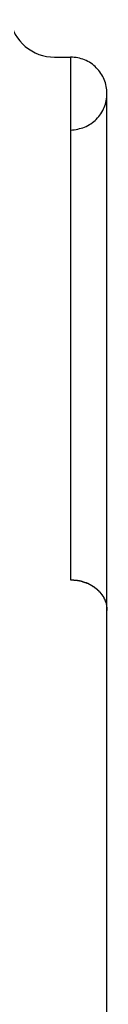
# Model space of a CAD drawing. Extents: x -45.4 to 45.4, y -22.4 to 22.4.
# Drawn here: x -8.3 to -8.2, y -1.5 to -0.4 of the extents above; entities that cross this region are included whole.
import ezdxf

# ---------------------------------------------------------------- set-up
doc = ezdxf.new("R2010")
doc.units = 0
doc.layers.get('0').update_dxf_attribs({"linetype": 'CONTINUOUS'})

msp = doc.modelspace()

# ---------------------------------------------------------------- linework, layer by layer
at = {"color": 0}
for points in [[(-8.3069, -0.3845), (-8.3069, -0.3845), (-8.3058, -0.3887), (-8.3044, -0.3929), (-8.3027, -0.3969), (-8.3007, -0.4009), (-8.2982, -0.4044), (-8.2957, -0.4079), (-8.2928, -0.411), (-8.2897, -0.414), (-8.2862, -0.4165), (-8.2826, -0.4188), (-8.2788, -0.4208), (-8.2749, -0.4226), (-8.2707, -0.4239), (-8.2665, -0.4249), (-8.262, -0.4255), (-8.2577, -0.4258)], [(-8.2577, -0.4258), (-8.2577, -0.4258)], [(-8.2577, -0.4258), (-8.24, -0.4258)], [(-8.2577, -0.4258), (-8.24, -0.4258)], [(-8.2577, -0.4258), (-8.24, -0.4258)], [(-8.2577, -0.4258), (-8.24, -0.4258)], [(-8.2577, -0.4258), (-8.24, -0.4258)], [(-8.2577, -0.4258), (-8.24, -0.4258)], [(-8.2577, -0.4258), (-8.24, -0.4258)], [(-8.2577, -0.4258), (-8.24, -0.4258)], [(-8.2577, -0.4258), (-8.24, -0.4258)], [(-8.2577, -0.4258), (-8.24, -0.4258)], [(-8.2577, -0.4258), (-8.24, -0.4258)], [(-8.2577, -0.4258), (-8.24, -0.4258)], [(-8.2577, -0.4258), (-8.24, -0.4258)], [(-8.2577, -0.4258), (-8.24, -0.4258)], [(-8.2577, -0.4258), (-8.24, -0.4258)], [(-8.2577, -0.4258), (-8.24, -0.4258)], [(-8.2577, -0.4258), (-8.24, -0.4258)], [(-8.2577, -0.4258), (-8.24, -0.4258)], [(-8.2577, -0.4258), (-8.24, -0.4258)], [(-8.2577, -0.4258), (-8.24, -0.4258)], [(-8.2577, -0.4258), (-8.24, -0.4258)], [(-8.24, -0.4258), (-8.24, -0.4258)], [(-8.2, -0.4658), (-8.2, -0.4658), (-8.2, -0.4637), (-8.2001, -0.4618), (-8.2003, -0.4597), (-8.2007, -0.4579), (-8.201, -0.4558), (-8.2016, -0.454), (-8.2022, -0.4522), (-8.203, -0.4504), (-8.2037, -0.4486), (-8.2046, -0.4468), (-8.2055, -0.445), (-8.2066, -0.4435), (-8.2077, -0.4418), (-8.2089, -0.4403), (-8.2102, -0.4388), (-8.2117, -0.4375), (-8.2117, -0.4375), (-8.213, -0.436), (-8.2145, -0.4347), (-8.216, -0.4335), (-8.2177, -0.4324), (-8.2192, -0.4313), (-8.221, -0.4304), (-8.2228, -0.4295), (-8.2246, -0.4288), (-8.2264, -0.428), (-8.2282, -0.4274), (-8.23, -0.4268), (-8.2321, -0.4265), (-8.2339, -0.4261), (-8.236, -0.4259), (-8.2379, -0.4258), (-8.24, -0.4258)], [(-8.24, -0.4258), (-8.24, -0.4258)], [(-8.24, -0.4258), (-8.24, -1.0005)], [(-8.24, -0.4258), (-8.24, -1.0005)], [(-8.24, -0.4258), (-8.24, -1.0005)], [(-8.24, -0.4258), (-8.24, -1.0005)], [(-8.24, -0.4258), (-8.24, -1.0005)], [(-8.24, -0.4258), (-8.24, -1.0005)], [(-8.24, -0.4258), (-8.24, -1.0005)], [(-8.24, -0.4258), (-8.24, -1.0005)], [(-8.24, -0.4258), (-8.24, -1.0005)], [(-8.24, -0.4258), (-8.24, -1.0005)], [(-8.24, -0.4258), (-8.24, -1.0005)], [(-8.24, -0.4258), (-8.24, -1.0005)], [(-8.24, -0.4258), (-8.24, -1.0005)], [(-8.24, -0.4258), (-8.24, -1.0005)], [(-8.24, -0.4258), (-8.24, -1.0005)], [(-8.24, -0.4258), (-8.24, -1.0005)], [(-8.24, -0.4258), (-8.24, -1.0005)], [(-8.24, -0.4258), (-8.24, -1.0005)], [(-8.24, -0.4258), (-8.24, -1.0005)], [(-8.24, -0.4258), (-8.24, -1.0005)], [(-8.24, -0.4258), (-8.24, -1.0005)], [(-8.24, -0.5058), (-8.24, -0.5058), (-8.2379, -0.5056), (-8.236, -0.5055), (-8.2339, -0.5052), (-8.2321, -0.5049), (-8.23, -0.5043), (-8.2282, -0.5039), (-8.2264, -0.5033), (-8.2246, -0.5027), (-8.2228, -0.5018), (-8.221, -0.5009), (-8.2192, -0.4998), (-8.2177, -0.4989), (-8.216, -0.4977), (-8.2145, -0.4966), (-8.213, -0.4953), (-8.2117, -0.4941), (-8.2117, -0.4941), (-8.2102, -0.4925), (-8.2089, -0.491), (-8.2077, -0.4894), (-8.2066, -0.4879), (-8.2055, -0.4861), (-8.2046, -0.4845), (-8.2037, -0.4827), (-8.203, -0.4811), (-8.2022, -0.4791), (-8.2016, -0.4773), (-8.201, -0.4754), (-8.2007, -0.4736), (-8.2003, -0.4715), (-8.2001, -0.4697), (-8.2, -0.4676), (-8.2, -0.4658)], [(-8.2, -0.4658), (-8.2, -0.4658)], [(-8.2, -1.034), (-8.2, -0.4658)], [(-8.2, -1.034), (-8.2, -0.4658)], [(-8.2, -1.034), (-8.2, -0.4658)], [(-8.2, -1.034), (-8.2, -0.4658)], [(-8.2, -1.034), (-8.2, -0.4658)], [(-8.2, -1.034), (-8.2, -0.4658)], [(-8.2, -1.034), (-8.2, -0.4658)], [(-8.2, -1.034), (-8.2, -0.4658)], [(-8.2, -1.034), (-8.2, -0.4658)], [(-8.2, -1.034), (-8.2, -0.4658)], [(-8.2, -1.034), (-8.2, -0.4658)], [(-8.2, -1.034), (-8.2, -0.4658)], [(-8.2, -1.034), (-8.2, -0.4658)], [(-8.2, -1.034), (-8.2, -0.4658)], [(-8.2, -1.034), (-8.2, -0.4658)], [(-8.2, -1.034), (-8.2, -0.4658)], [(-8.2, -1.034), (-8.2, -0.4658)], [(-8.2, -1.034), (-8.2, -0.4658)], [(-8.2, -1.034), (-8.2, -0.4658)], [(-8.2, -1.034), (-8.2, -0.4658)], [(-8.2, -1.034), (-8.2, -0.4658)], [(-8.24, -1.0005), (-8.24, -1.0005)], [(-8.24, -1.0005), (-8.2381, -1.0005), (-8.2381, -1.0005), (-8.2378, -1.0005), (-8.2378, -1.0005), (-8.2375, -1.0005), (-8.2375, -1.0005), (-8.2372, -1.0005), (-8.2372, -1.0005), (-8.2371, -1.0005), (-8.2371, -1.0005), (-8.2368, -1.0005), (-8.2368, -1.0005), (-8.2365, -1.0005), (-8.2365, -1.0005), (-8.2362, -1.0005), (-8.2362, -1.0005), (-8.2362, -1.0005), (-8.2362, -1.0007), (-8.2362, -1.0007), (-8.2359, -1.0007), (-8.2359, -1.0007), (-8.2356, -1.0007), (-8.2356, -1.0007), (-8.2353, -1.0007), (-8.2353, -1.0007), (-8.2351, -1.0007), (-8.2351, -1.0007), (-8.2348, -1.0007), (-8.2348, -1.0007), (-8.2345, -1.0007), (-8.2345, -1.0007), (-8.2342, -1.0007), (-8.2342, -1.0007), (-8.2342, -1.0007), (-8.2342, -1.0009), (-8.2342, -1.0009), (-8.2339, -1.0009), (-8.2339, -1.0009), (-8.2336, -1.0009), (-8.2336, -1.0009), (-8.2333, -1.0009), (-8.2333, -1.0009), (-8.2331, -1.0009), (-8.2331, -1.0009), (-8.2328, -1.0009), (-8.2328, -1.0009), (-8.2325, -1.0009), (-8.2325, -1.0009), (-8.2322, -1.0009), (-8.2322, -1.0009), (-8.2322, -1.0009), (-8.2322, -1.0011), (-8.2322, -1.0011), (-8.2319, -1.0011), (-8.2319, -1.0011), (-8.2316, -1.0011), (-8.2316, -1.0011), (-8.2313, -1.0011), (-8.2313, -1.0011), (-8.2311, -1.0011), (-8.2311, -1.0012), (-8.2308, -1.0012), (-8.2308, -1.0012), (-8.2305, -1.0012), (-8.2305, -1.0012), (-8.2302, -1.0012), (-8.2302, -1.0012), (-8.2302, -1.0012), (-8.2302, -1.0015), (-8.2302, -1.0015), (-8.2299, -1.0015), (-8.2299, -1.0015), (-8.2296, -1.0015), (-8.2296, -1.0015), (-8.2293, -1.0015), (-8.2293, -1.0015), (-8.2291, -1.0015), (-8.2291, -1.0017), (-8.2288, -1.0017), (-8.2288, -1.0017), (-8.2285, -1.0017), (-8.2285, -1.0017), (-8.2282, -1.0017), (-8.2282, -1.0017), (-8.2282, -1.0017), (-8.2282, -1.002), (-8.2282, -1.002), (-8.2279, -1.002), (-8.2279, -1.002), (-8.2276, -1.002), (-8.2276, -1.002), (-8.2273, -1.002), (-8.2273, -1.002), (-8.2272, -1.002), (-8.2272, -1.0022), (-8.2269, -1.0022), (-8.2269, -1.0022), (-8.2266, -1.0022), (-8.2266, -1.0022), (-8.2263, -1.0022), (-8.2263, -1.0022), (-8.2263, -1.0022), (-8.2263, -1.0025), (-8.2263, -1.0025), (-8.226, -1.0025), (-8.226, -1.0025), (-8.2257, -1.0025), (-8.2257, -1.0025), (-8.2254, -1.0025), (-8.2254, -1.0025), (-8.2252, -1.0025), (-8.2252, -1.0028), (-8.2249, -1.0028), (-8.2249, -1.0028), (-8.2246, -1.0028), (-8.2246, -1.0029), (-8.2243, -1.0029), (-8.2243, -1.0029), (-8.2243, -1.0029), (-8.2243, -1.0032), (-8.2243, -1.0032), (-8.224, -1.0032), (-8.224, -1.0032), (-8.2237, -1.0032), (-8.2237, -1.0032), (-8.2234, -1.0032), (-8.2234, -1.0032), (-8.2232, -1.0032), (-8.2232, -1.0035), (-8.2229, -1.0035), (-8.2229, -1.0035), (-8.2226, -1.0035), (-8.2226, -1.0036), (-8.2223, -1.0036), (-8.2223, -1.0036), (-8.2223, -1.0036), (-8.2223, -1.0039), (-8.2223, -1.0039), (-8.222, -1.0039), (-8.222, -1.0039), (-8.2217, -1.0039), (-8.2217, -1.0039), (-8.2214, -1.0039), (-8.2214, -1.0039), (-8.2213, -1.0039), (-8.2213, -1.0042), (-8.221, -1.0042), (-8.221, -1.0042), (-8.2207, -1.0042), (-8.2207, -1.0045), (-8.2204, -1.0045), (-8.2204, -1.0045), (-8.2204, -1.0045), (-8.2204, -1.0048), (-8.2204, -1.0048), (-8.2201, -1.0048), (-8.2201, -1.0048), (-8.2198, -1.0048), (-8.2198, -1.0048), (-8.2195, -1.0048), (-8.2195, -1.0048), (-8.2195, -1.0048), (-8.2195, -1.0051), (-8.2192, -1.0051), (-8.2192, -1.0051), (-8.2189, -1.0051), (-8.2189, -1.0054), (-8.2186, -1.0054), (-8.2186, -1.0054), (-8.2186, -1.0054), (-8.2186, -1.0057), (-8.2186, -1.0057), (-8.2183, -1.0057), (-8.2183, -1.0057), (-8.218, -1.0057), (-8.218, -1.0058), (-8.2177, -1.0058), (-8.2177, -1.0058), (-8.2176, -1.0058), (-8.2176, -1.0061), (-8.2173, -1.0061), (-8.2173, -1.0061), (-8.2171, -1.0061), (-8.2171, -1.0064), (-8.2168, -1.0064), (-8.2168, -1.0064), (-8.2168, -1.0064), (-8.2168, -1.0067), (-8.2168, -1.0067), (-8.2165, -1.0067), (-8.2165, -1.0067), (-8.2162, -1.0067), (-8.2162, -1.007), (-8.2159, -1.007), (-8.2159, -1.007), (-8.2159, -1.007), (-8.2159, -1.0073), (-8.2156, -1.0073), (-8.2156, -1.0073), (-8.2153, -1.0073), (-8.2153, -1.0076), (-8.215, -1.0076), (-8.215, -1.0076), (-8.215, -1.0076), (-8.215, -1.0079), (-8.215, -1.0079), (-8.2147, -1.0079), (-8.2147, -1.0079), (-8.2144, -1.0079), (-8.2144, -1.0081), (-8.2141, -1.0081), (-8.2141, -1.0081), (-8.2141, -1.0081), (-8.2141, -1.0084), (-8.2138, -1.0084), (-8.2138, -1.0084), (-8.2136, -1.0084), (-8.2136, -1.0087), (-8.2133, -1.0087), (-8.2133, -1.0088), (-8.2133, -1.0088), (-8.2133, -1.0091), (-8.2133, -1.0091), (-8.213, -1.0091), (-8.213, -1.0091), (-8.2127, -1.0091), (-8.2127, -1.0094), (-8.2124, -1.0094), (-8.2124, -1.0094), (-8.2124, -1.0094), (-8.2124, -1.0097), (-8.2121, -1.0097), (-8.2121, -1.0097), (-8.212, -1.0097), (-8.212, -1.01), (-8.2117, -1.01), (-8.2117, -1.01), (-8.2117, -1.01), (-8.2117, -1.0103), (-8.2117, -1.0103), (-8.2114, -1.0103), (-8.2114, -1.0103), (-8.2111, -1.0103), (-8.2111, -1.0106), (-8.2108, -1.0106), (-8.2108, -1.0106), (-8.2108, -1.0106), (-8.2108, -1.0109), (-8.2105, -1.0109), (-8.2105, -1.0109), (-8.2105, -1.0109), (-8.2105, -1.0112), (-8.2102, -1.0112), (-8.2102, -1.0114), (-8.2102, -1.0114), (-8.2102, -1.0117), (-8.2102, -1.0117), (-8.2099, -1.0117), (-8.2099, -1.0117), (-8.2097, -1.0117), (-8.2097, -1.012), (-8.2094, -1.012), (-8.2094, -1.012), (-8.2094, -1.012), (-8.2094, -1.0123), (-8.2091, -1.0123), (-8.2091, -1.0123), (-8.2091, -1.0123), (-8.2091, -1.0126), (-8.2088, -1.0126), (-8.2088, -1.0128), (-8.2088, -1.0128), (-8.2088, -1.0131), (-8.2088, -1.0131), (-8.2085, -1.0131), (-8.2085, -1.0131), (-8.2083, -1.0131), (-8.2083, -1.0134), (-8.208, -1.0134), (-8.208, -1.0134), (-8.208, -1.0134), (-8.208, -1.0137), (-8.2077, -1.0137), (-8.2077, -1.0137), (-8.2077, -1.0137), (-8.2077, -1.014), (-8.2074, -1.014), (-8.2074, -1.0143), (-8.2074, -1.0143), (-8.2074, -1.0146), (-8.2074, -1.0146), (-8.2071, -1.0146), (-8.2071, -1.0146), (-8.2071, -1.0146), (-8.2071, -1.0149), (-8.2068, -1.0149), (-8.2068, -1.0149), (-8.2068, -1.0149), (-8.2068, -1.0152), (-8.2065, -1.0152), (-8.2065, -1.0152), (-8.2065, -1.0152), (-8.2065, -1.0155), (-8.2062, -1.0155), (-8.2062, -1.0158), (-8.2062, -1.0158), (-8.2062, -1.0161), (-8.2062, -1.0161), (-8.2059, -1.0161), (-8.2059, -1.0161), (-8.2059, -1.0161), (-8.2059, -1.0164), (-8.2056, -1.0164), (-8.2056, -1.0164), (-8.2056, -1.0164), (-8.2056, -1.0167), (-8.2053, -1.0167), (-8.2053, -1.0167), (-8.2053, -1.0167), (-8.2053, -1.017), (-8.2051, -1.017), (-8.2051, -1.0173), (-8.2051, -1.0173), (-8.2051, -1.0176), (-8.2051, -1.0176), (-8.2048, -1.0176), (-8.2048, -1.0176), (-8.2048, -1.0176), (-8.2048, -1.0179), (-8.2045, -1.0179), (-8.2045, -1.018), (-8.2045, -1.018), (-8.2045, -1.0183), (-8.2042, -1.0183), (-8.2042, -1.0183), (-8.2042, -1.0183), (-8.2042, -1.0186), (-8.2041, -1.0186), (-8.2041, -1.0189), (-8.2041, -1.0189), (-8.2041, -1.0192), (-8.2041, -1.0192), (-8.2038, -1.0192), (-8.2038, -1.0192), (-8.2038, -1.0192), (-8.2038, -1.0195), (-8.2035, -1.0195), (-8.2035, -1.0197), (-8.2035, -1.0197), (-8.2035, -1.02), (-8.2032, -1.02), (-8.2032, -1.02), (-8.2032, -1.02), (-8.2032, -1.0203), (-8.2032, -1.0203), (-8.2032, -1.0206), (-8.2032, -1.0206), (-8.2032, -1.0209), (-8.2032, -1.0209), (-8.2029, -1.0209), (-8.2029, -1.0209), (-8.2029, -1.0209), (-8.2029, -1.0212), (-8.2027, -1.0212), (-8.2027, -1.0214), (-8.2027, -1.0214), (-8.2027, -1.0217), (-8.2024, -1.0217), (-8.2024, -1.0217), (-8.2024, -1.0217), (-8.2024, -1.022), (-8.2024, -1.022), (-8.2024, -1.0223), (-8.2024, -1.0223), (-8.2024, -1.0226), (-8.2024, -1.0226), (-8.2021, -1.0226), (-8.2021, -1.0226), (-8.2021, -1.0226), (-8.2021, -1.0229), (-8.2021, -1.0229), (-8.2021, -1.023), (-8.2021, -1.023), (-8.2021, -1.0233), (-8.2018, -1.0233), (-8.2018, -1.0233), (-8.2018, -1.0233), (-8.2018, -1.0236), (-8.2018, -1.0236), (-8.2018, -1.0239), (-8.2018, -1.0239), (-8.2018, -1.0242), (-8.2018, -1.0242), (-8.2015, -1.0242), (-8.2015, -1.0242), (-8.2015, -1.0242), (-8.2015, -1.0245), (-8.2015, -1.0245), (-8.2015, -1.0245), (-8.2015, -1.0245), (-8.2015, -1.0248), (-8.2012, -1.0248), (-8.2012, -1.0248), (-8.2012, -1.0248), (-8.2012, -1.0251), (-8.2012, -1.0251), (-8.2012, -1.0254), (-8.2012, -1.0254), (-8.2012, -1.0257), (-8.2012, -1.0257), (-8.2009, -1.0257), (-8.2009, -1.0257), (-8.2009, -1.0257), (-8.2009, -1.026), (-8.2009, -1.026), (-8.2009, -1.0263), (-8.2009, -1.0263), (-8.2009, -1.0266), (-8.2008, -1.0266), (-8.2008, -1.0266), (-8.2008, -1.0266), (-8.2008, -1.0269), (-8.2008, -1.0269), (-8.2008, -1.0272), (-8.2008, -1.0272), (-8.2008, -1.0275), (-8.2008, -1.0275), (-8.2005, -1.0275), (-8.2005, -1.0278), (-8.2005, -1.0278), (-8.2005, -1.0281), (-8.2005, -1.0281), (-8.2005, -1.0284), (-8.2005, -1.0286), (-8.2005, -1.0289), (-8.2003, -1.0289), (-8.2003, -1.0292), (-8.2003, -1.0292), (-8.2003, -1.0295), (-8.2003, -1.0295), (-8.2003, -1.0298), (-8.2003, -1.0301), (-8.2003, -1.0304), (-8.2003, -1.0304), (-8.2, -1.0304), (-8.2, -1.0307), (-8.2, -1.031), (-8.2, -1.0313), (-8.2, -1.0313), (-8.2, -1.0316), (-8.2, -1.0319), (-8.2, -1.0322), (-8.2, -1.0322), (-8.2, -1.0325), (-8.2, -1.0328), (-8.2, -1.0331), (-8.2, -1.0331), (-8.2, -1.0334), (-8.2, -1.0337), (-8.2, -1.034)], [(-8.2, -1.034), (-8.2, -1.034)], [(-8.2, -1.034), (-8.2, -1.034)], [(-8.2, -11.5641), (-8.2, -1.034)], [(-8.2, -11.5641), (-8.2, -1.034)], [(-8.2, -11.5641), (-8.2, -1.034)], [(-8.2, -11.5641), (-8.2, -1.034)], [(-8.2, -11.5641), (-8.2, -1.034)], [(-8.2, -11.5641), (-8.2, -1.034)], [(-8.2, -11.5641), (-8.2, -1.034)], [(-8.2, -11.5641), (-8.2, -1.034)], [(-8.2, -11.5641), (-8.2, -1.034)], [(-8.2, -11.5641), (-8.2, -1.034)], [(-8.2, -11.5641), (-8.2, -1.034)], [(-8.2, -11.5641), (-8.2, -1.034)], [(-8.2, -11.5641), (-8.2, -1.034)], [(-8.2, -11.5641), (-8.2, -1.034)], [(-8.2, -11.5641), (-8.2, -1.034)], [(-8.2, -11.5641), (-8.2, -1.034)], [(-8.2, -11.5641), (-8.2, -1.034)], [(-8.2, -11.5641), (-8.2, -1.034)], [(-8.2, -11.5641), (-8.2, -1.034)], [(-8.2, -11.5641), (-8.2, -1.034)], [(-8.2, -11.5641), (-8.2, -1.034)]]:
    msp.add_lwpolyline(points, dxfattribs=at)

doc.saveas('drawing.dxf')
